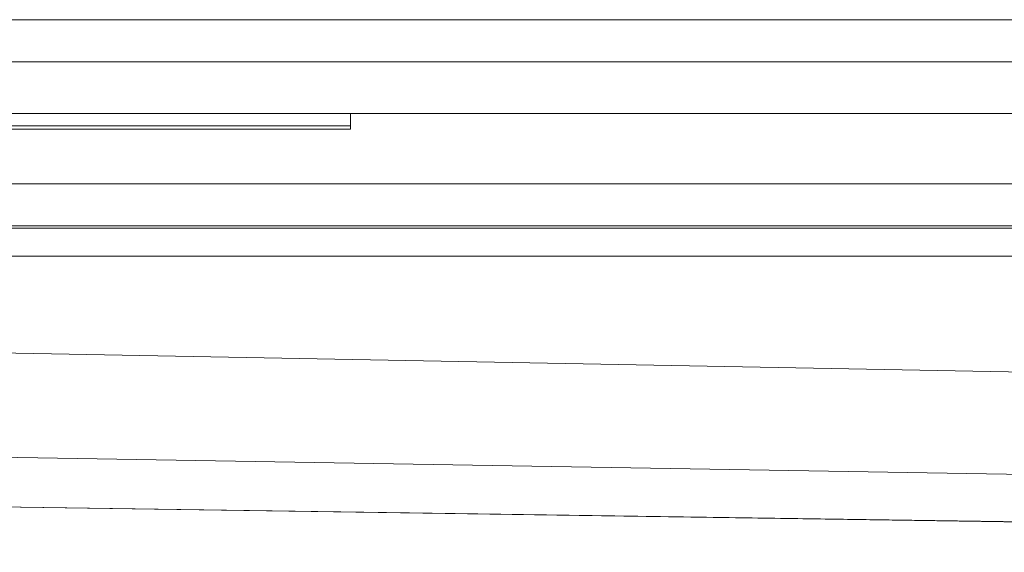
# Model space of a CAD drawing. Units: millimetres. Extents: x -1714 to -574, y -8114 to -7430.
# Drawn here: x -1542 to -1437, y -7487 to -7430 of the extents above; entities that cross this region are included whole.
import ezdxf

# ---------------------------------------------------------------- set-up
doc = ezdxf.new("R2010")
doc.units = ezdxf.units.MM
doc.header["$LTSCALE"] = 4
doc.layers.add('Obrys', color=7, linetype='Continuous', lineweight=18)

msp = doc.modelspace()

# ---------------------------------------------------------------- linework, layer by layer
at = {"layer": 'Obrys'}
for p, q in [((-1628.162, -7430.497), (-1141.662, -7430.497)), ((-1628.162, -7434.997), (-1141.662, -7434.997)), ((-1628.162, -7440.497), (-1141.662, -7440.497)), ((-1506.662, -7441.807), (-1506.662, -7440.497)), ((-1506.662, -7441.807), (-1606.662, -7441.807)), ((-1506.662, -7442.166), (-1606.662, -7442.166)), ((-1506.662, -7442.166), (-1506.662, -7441.807)), ((-1141.662, -7448), (-1544.162, -7448)), ((-1544.162, -7452.497), (-1141.662, -7452.497)), ((-1141.662, -7452.734), (-1544.162, -7452.734)), ((-1619.162, -7455.732), (-1141.662, -7455.732)), ((-1141.662, -7473.623), (-1593.158, -7465.103)), ((-1602.526, -7476.174), (-1185.334, -7483.243)), ((-1602.526, -7481.581), (-1217.204, -7487.303)), ((-1217.202, -7487.286), (-1602.526, -7481.581))]:
    msp.add_line(p, q, dxfattribs=at)

doc.saveas('drawing.dxf')
